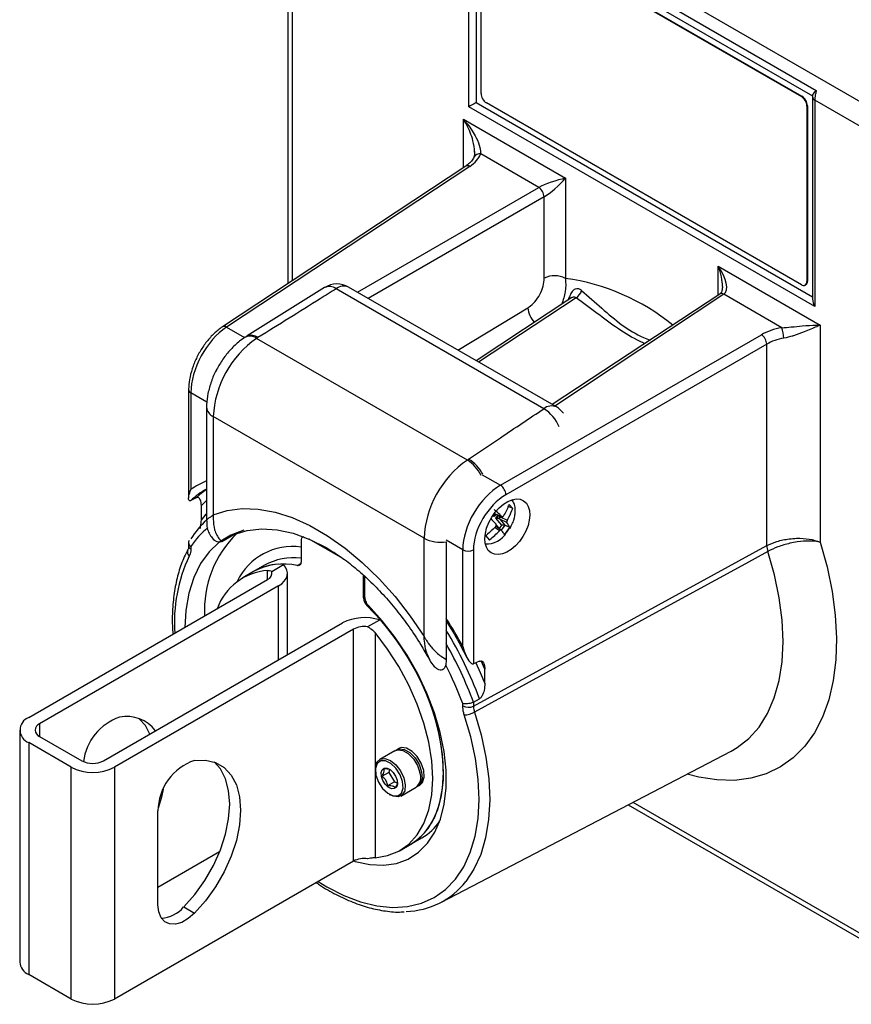
# Model space of a CAD drawing. Units: millimetres. Extents: x 5 to 836, y 5 to 589.
# Drawn here: x 609 to 663, y 424 to 488 of the extents above; entities that cross this region are included whole.
import ezdxf

# ---------------------------------------------------------------- set-up
doc = ezdxf.new("R2010")
doc.units = ezdxf.units.MM

msp = doc.modelspace()

# ---------------------------------------------------------------- linework, layer by layer
at = {"color": 7, "linetype": 'Continuous', "lineweight": 25}
for p, q in [((630.721, 501.701), (669.282, 479.44)), ((626.268, 498.89), (626.268, 470.901)), ((638.268, 496.429), (660.68, 483.491)), ((638.052, 482.417), (638.052, 495.864)), ((660.456, 483.106), (638.535, 495.761)), ((638.535, 495.761), (638.535, 482.696)), ((638.854, 483.288), (638.854, 494.72)), ((639.207, 494.924), (659.713, 483.086)), ((639.242, 494.944), (659.749, 483.106)), ((659.749, 483.106), (659.713, 483.086)), ((660.439, 483.06), (660.439, 469.902)), ((660.585, 482.856), (660.585, 469.409)), ((668.599, 478.23), (660.585, 482.856)), ((660.585, 469.409), (638.052, 482.417)), ((638.535, 482.696), (660.439, 470.052)), ((659.713, 470.838), (639.207, 482.676)), ((660.102, 482.494), (660.067, 482.474)), ((660.067, 482.474), (660.067, 471.042)), ((660.102, 482.494), (660.102, 471.062)), ((637.703, 481.607), (644.354, 477.768)), ((642.611, 477.17), (638.836, 479.35)), ((637.854, 478.558), (622.015, 468.091)), ((638.117, 478.541), (622.279, 468.075)), ((644.354, 477.768), (644.354, 471.249)), ((642.965, 471.263), (642.965, 476.558)), ((654.284, 472.036), (660.934, 468.196)), ((643.757, 462.874), (630.229, 470.684)), ((659.963, 470.813), (659.999, 470.833)), ((660.102, 471.062), (660.067, 471.042)), ((628.67, 470.648), (623.635, 467.498)), ((642.942, 462.76), (629.414, 470.57)), ((654.398, 470.23), (643.495, 463.025)), ((658.437, 468.034), (654.661, 470.214)), ((644.772, 470.002), (638.542, 465.884)), ((644.774, 470.003), (644.773, 470.002)), ((660.934, 468.196), (660.934, 454.07)), ((640.124, 457.773), (657.108, 467.578)), ((624.33, 467.392), (624.244, 467.337)), ((637.964, 459.417), (624.244, 467.337)), ((657.462, 466.966), (640.477, 457.161)), ((657.462, 453.844), (657.462, 466.966)), ((619.815, 464.002), (619.815, 456.946)), ((619.962, 463.798), (619.962, 457.497)), ((620.983, 462.857), (620.983, 455.469)), ((635.142, 454.325), (621.423, 462.245)), ((621.423, 462.245), (621.423, 455.841)), ((637.964, 459.417), (638.047, 459.473)), ((620.315, 456.958), (619.95, 456.777)), ((640.841, 456.839), (640.914, 456.738)), ((620.644, 455.512), (620.644, 456.452)), ((639.768, 455.914), (640.198, 455.737)), ((640.918, 456.266), (640.609, 456.413)), ((640.918, 456.266), (640.688, 456.533)), ((639.51, 455.577), (639.83, 455.243)), ((639.786, 455.902), (640.217, 455.724)), ((640.208, 455.171), (639.817, 455.626)), ((640.539, 455.34), (640.069, 455.565)), ((640.069, 455.565), (640.411, 455.167)), ((640.093, 455.72), (640.564, 455.495)), ((640.166, 454.852), (639.822, 455.11)), ((640.049, 454.957), (640.208, 455.171)), ((640.373, 454.554), (640.72, 455.019)), ((640.72, 455.019), (640.411, 455.167)), ((640.724, 455.051), (640.508, 454.716)), ((640.746, 454.967), (640.825, 455.14)), ((619.815, 454.053), (619.815, 453.825)), ((627.133, 454.171), (627.133, 452.788)), ((627.283, 454.426), (627.237, 454.4)), ((629.861, 453.004), (627.674, 454.267)), ((635.142, 447.921), (635.142, 454.325)), ((636.591, 454.1), (636.591, 446.421)), ((639.163, 454.484), (639.393, 454.217)), ((619.815, 453.831), (619.815, 453.825)), ((619.962, 453.776), (619.962, 453.621)), ((637.664, 447.278), (637.664, 453.579)), ((638.358, 443.395), (657.462, 453.844)), ((638.358, 453.572), (638.358, 446.15)), ((624.042, 452.158), (623.335, 451.749)), ((624.749, 452.566), (624.042, 452.158)), ((625.227, 452.165), (625.992, 452.606)), ((625.992, 452.606), (625.666, 452.63)), ((609.403, 442.649), (624.959, 451.63)), ((626.252, 446.743), (626.252, 452.038)), ((631.199, 450.441), (631.199, 451.824)), ((631.288, 450.457), (631.288, 451.855)), ((625.666, 451.221), (610.11, 442.241)), ((632.237, 449.001), (631.472, 448.56)), ((614.282, 439.832), (629.838, 448.813)), ((630.545, 448.405), (614.989, 439.424)), ((630.545, 433.299), (630.545, 448.405)), ((631.959, 448.181), (631.959, 433.523)), ((638.75, 446.316), (638.358, 446.15)), ((639.103, 444.856), (639.103, 445.796)), ((638.358, 443.654), (638.75, 443.868)), ((637.664, 443.402), (637.664, 443.557)), ((638.358, 443.654), (638.358, 443.395)), ((608.817, 441.833), (608.817, 426.727)), ((610.11, 441.424), (612.867, 439.832)), ((612.16, 439.424), (609.403, 441.016)), ((609.403, 441.016), (609.403, 425.91)), ((633.499, 440.634), (633.358, 440.553)), ((633.252, 440.491), (632.262, 439.92)), ((636.23, 430.601), (655.133, 440.462)), ((612.16, 424.318), (612.16, 439.424)), ((614.989, 439.424), (614.989, 424.318)), ((631.977, 439.29), (631.977, 439.209)), ((632.9, 439.288), (632.847, 439.076)), ((632.847, 439.076), (632.408, 438.822)), ((632.847, 439.076), (633.214, 438.454)), ((633.214, 438.454), (632.774, 438.2)), ((633.214, 438.454), (633.402, 438.407)), ((633.637, 437.538), (634.627, 438.11)), ((634.733, 438.171), (634.874, 438.253)), ((632.878, 437.647), (632.949, 437.606)), ((648.438, 436.969), (668.806, 425.211)), ((617.817, 430.442), (617.817, 436.566)), ((634.291, 434.404), (634.998, 434.812)), ((633.584, 433.995), (634.291, 434.404)), ((621.832, 433.902), (617.817, 431.584)), ((630.545, 433.299), (614.989, 424.318)), ((619.493, 430.312), (620.2, 429.904)), ((612.16, 424.318), (609.403, 425.91))]:
    msp.add_line(p, q, dxfattribs=at)
at = {"color": 8, "linetype": 'Continuous', "lineweight": 25}
for p, q in [((626.56, 498.482), (626.56, 471.094)), ((637.703, 478.458), (637.703, 481.607)), ((630.802, 470.353), (642.611, 477.17)), ((642.965, 476.558), (631.509, 469.945)), ((654.284, 470.154), (654.284, 472.036)), ((654.661, 470.214), (643.649, 462.936)), ((645.04, 469.988), (638.696, 465.796)), ((637.341, 466.578), (641.905, 469.332)), ((622.279, 468.075), (623.464, 467.39)), ((621.008, 463.194), (619.962, 463.798)), ((638.925, 458.465), (640.124, 457.773)), ((639.729, 455.96), (639.768, 455.914)), ((639.493, 455.603), (639.552, 455.535)), ((639.711, 455.749), (639.638, 455.834)), ((639.816, 455.889), (639.711, 455.749)), ((639.817, 455.626), (639.967, 455.827)), ((640.125, 455.762), (640.093, 455.72)), ((640.049, 454.804), (639.749, 455.03)), ((639.849, 455.189), (640.049, 454.957)), ((640.411, 455.167), (640.172, 454.846)), ((637.664, 453.579), (636.59, 454.199)), ((624.959, 451.63), (624.959, 452.222)), ((626.891, 452.54), (627.115, 452.67)), ((631.287, 451.875), (631.199, 451.824)), ((625.666, 446.405), (625.666, 451.221)), ((631.199, 450.441), (631.288, 450.492)), ((631.509, 449.952), (631.442, 449.913)), ((639.103, 445.796), (638.852, 446.34)), ((610.11, 442.241), (610.11, 441.424)), ((648.746, 437.13), (668.599, 425.669))]:
    msp.add_line(p, q, dxfattribs=at)
at = {"color": 7, "linetype": 'Continuous', "lineweight": 25, "flags": 128}
for points in [[(623.634, 467.498), (623.617, 467.489), (623.604, 467.481)], [(621.423, 455.841), (622.331, 456.132), (623.312, 456.261), (624.352, 456.226), (625.441, 456.029), (626.564, 455.671), (627.707, 455.157), (628.858, 454.493), (630.001, 453.687), (631.124, 452.748), (632.212, 451.689), (633.253, 450.522), (634.233, 449.261), (635.142, 447.921)], [(623.409, 454.845), (623.407, 454.844), (622.561, 454.536), (621.803, 454.067), (621.143, 453.445), (620.59, 452.679), (620.151, 451.778), (619.834, 450.756), (619.641, 449.627), (619.578, 448.523)], [(621.977, 454.12), (622.76, 454.56), (623.63, 454.835), (624.575, 454.943), (625.58, 454.88), (626.631, 454.647), (627.714, 454.25), (628.813, 453.691), (629, 453.581)], [(657.526, 453.466), (656.064, 452.665), (650.214, 449.462), (638.426, 443.005)], [(627.133, 452.788), (627.129, 452.727), (627.116, 452.672), (627.095, 452.626), (627.066, 452.588), (627.031, 452.56), (626.989, 452.542), (626.942, 452.536), (626.891, 452.54)], [(625.666, 451.221), (625.876, 451.364), (626.044, 451.525), (626.164, 451.699), (626.234, 451.882), (626.251, 452.069), (626.216, 452.256), (626.129, 452.436), (625.992, 452.606)], [(631.199, 451.824), (631.192, 451.907), (631.189, 451.927)], [(630.563, 433.309), (630.658, 433.28), (631.603, 433.076), (632.503, 433.033), (633.344, 433.154), (634.111, 433.435), (634.792, 433.872), (635.376, 434.458), (635.854, 435.184), (636.218, 436.038), (636.462, 437.006), (636.582, 438.072), (636.577, 439.219), (636.445, 440.428), (636.19, 441.681), (635.815, 442.956), (635.327, 444.233), (634.733, 445.492), (634.044, 446.711), (633.269, 447.871), (632.423, 448.954), (631.518, 449.941)], [(634.291, 434.404), (634.627, 434.625), (635.204, 435.164), (635.677, 435.844), (636.037, 436.651), (636.28, 437.573), (636.4, 438.592), (636.396, 439.692), (636.268, 440.854), (636.017, 442.058), (635.648, 443.283), (635.168, 444.508), (634.585, 445.711), (633.908, 446.873), (633.15, 447.973), (632.323, 448.992), (631.442, 449.913)], [(634.291, 434.404), (634.862, 434.816), (635.407, 435.422), (635.842, 436.167), (636.158, 437.039), (636.35, 438.021), (636.414, 439.096), (636.35, 440.246), (636.158, 441.45), (635.842, 442.686), (635.407, 443.933), (634.862, 445.169), (634.215, 446.37), (633.479, 447.517), (632.666, 448.589)], [(631.959, 433.523), (632.772, 433.656), (633.508, 433.953), (634.155, 434.408), (634.7, 435.014), (635.135, 435.759), (635.451, 436.63), (635.643, 437.613), (635.707, 438.688), (635.643, 439.838), (635.451, 441.042), (635.135, 442.278), (634.7, 443.525), (634.155, 444.76), (633.508, 445.962), (632.772, 447.109), (631.959, 448.181)], [(617.3, 441.575), (617.001, 442.124), (616.599, 442.573)], [(633.252, 440.491), (633.427, 440.551), (633.76, 440.507), (634.118, 440.301), (634.451, 439.96), (634.715, 439.529), (634.874, 439.068)], [(633.307, 440.518), (633.521, 440.61), (633.856, 440.572), (634.218, 440.367), (634.556, 440.022), (634.823, 439.586), (634.983, 439.118), (635.012, 438.685), (634.907, 438.345), (634.683, 438.146), (634.678, 438.144)], [(634.874, 438.253), (635.049, 438.427), (635.153, 438.766), (635.124, 439.2), (634.965, 439.667), (634.698, 440.103), (634.36, 440.448), (633.998, 440.654), (633.662, 440.692), (633.499, 440.634)], [(620.2, 439.855), (620.92, 439.877), (621.571, 439.721), (622.132, 439.392), (622.587, 438.899), (622.923, 438.258), (623.128, 437.487), (623.197, 436.61), (623.128, 435.653), (622.923, 434.645), (622.587, 433.617), (622.132, 432.598), (621.571, 431.621), (620.92, 430.714), (620.2, 429.904)], [(631.977, 439.29), (631.981, 439.391), (632.079, 439.732), (632.294, 439.937), (632.598, 439.979), (632.949, 439.852), (633.3, 439.573), (633.604, 439.181), (633.82, 438.727), (633.917, 438.274), (633.884, 437.882), (633.725, 437.605), (633.461, 437.479), (633.128, 437.522), (632.949, 437.606)], [(619.493, 430.312), (620.213, 431.122), (620.864, 432.029), (621.425, 433.006), (621.88, 434.025), (622.215, 435.053), (622.421, 436.061), (622.49, 437.018), (622.421, 437.895), (622.215, 438.666), (621.88, 439.307), (621.478, 439.756)], [(632.011, 438.904), (632.172, 438.45), (632.44, 438.032), (632.775, 437.714), (633.125, 437.544), (633.438, 437.549), (633.666, 437.727), (633.774, 438.051), (633.746, 438.473), (633.585, 438.927), (633.317, 439.345), (632.982, 439.662), (632.632, 439.832), (632.319, 439.827), (632.091, 439.649), (631.983, 439.325), (632.011, 438.904)], [(633.389, 438.561), (633.405, 438.314), (633.342, 438.123), (633.208, 438.018), (633.024, 438.015), (632.817, 438.115), (632.62, 438.302), (632.463, 438.548), (632.368, 438.815), (632.352, 439.063), (632.415, 439.254), (632.549, 439.358), (632.733, 439.361), (632.94, 439.261), (633.137, 439.074), (633.294, 438.829), (633.389, 438.561)], [(618.166, 437.984), (618.043, 437.462), (617.824, 436.747)], [(620.2, 429.904), (619.787, 429.551), (619.363, 429.309), (618.951, 429.191), (618.576, 429.204), (618.259, 429.347), (618.018, 429.613), (617.868, 429.985), (617.817, 430.442)]]:
    msp.add_lwpolyline(points, dxfattribs=at)
at = {"color": 8, "linetype": 'Continuous', "lineweight": 25, "flags": 128}
for points in [[(620.983, 456.789), (620.948, 456.756), (620.644, 456.452)], [(620.644, 455.512), (620.955, 455.888), (620.983, 455.919)], [(639.786, 455.902), (639.78, 455.905), (639.768, 455.914)], [(660.934, 454.07), (661.38, 452.457), (661.707, 450.867), (661.912, 449.318), (661.993, 447.823), (661.951, 446.398), (661.784, 445.057), (661.494, 443.812), (661.085, 442.677), (660.561, 441.661), (659.926, 440.776), (659.187, 440.03), (658.351, 439.43), (657.426, 438.981), (656.422, 438.69), (655.348, 438.557), (654.215, 438.586), (653.034, 438.774), (652.278, 438.972)], [(655.133, 440.462), (655.525, 440.688), (656.29, 441.284), (656.953, 442.028), (657.507, 442.911), (657.945, 443.922), (658.263, 445.051), (658.456, 446.283), (658.522, 447.605), (658.461, 449.001), (658.273, 450.454), (657.96, 451.949), (657.526, 453.466)], [(638.509, 446.208), (638.791, 445.592), (639.103, 444.856)], [(628.25, 431.974), (628.813, 431.631), (629.919, 431.063), (631.012, 430.646), (632.078, 430.385), (633.102, 430.282), (634.073, 430.339), (634.978, 430.556), (635.806, 430.929), (636.547, 431.454), (637.191, 432.124), (637.73, 432.931), (638.157, 433.866), (638.468, 434.915), (638.658, 436.067), (638.724, 437.306), (638.667, 438.617), (638.486, 439.985), (638.185, 441.39), (637.766, 442.817)], [(638.426, 443.005), (638.86, 441.527), (639.172, 440.071), (639.359, 438.655), (639.419, 437.297), (639.35, 436.014), (639.153, 434.821), (638.831, 433.734), (638.389, 432.767), (637.866, 431.976)]]:
    msp.add_lwpolyline(points, dxfattribs=at)
at = {"color": 7, "linetype": 'Continuous', "lineweight": 25}
for centre, radius, start, end in [((639.621, 483.323), 0.768, 182.60548, 237.39452), ((659.299, 482.439), 0.768, 2.60548, 57.39452), ((659.335, 482.459), 0.768, 2.60548, 57.39452), ((642.147, 476.494), 0.82, 4.46975, 55.53025), ((643.645, 469.877), 1.545, 62.69935, 116.146), ((629.479, 469.384), 1.5, 60.00269, 122.28238), ((659.851, 471.007), 0.218, 230.79671, 9.21404), ((659.864, 471.032), 0.24, 304.05635, 7.25583), ((644.676, 470.635), 0.742, 299.33031, 346.57433), ((623.812, 466.798), 0.691, 51.30208, 117.48047), ((656.644, 466.902), 0.82, 4.46975, 55.53025), ((656.291, 467.265), 2.279, 2.20535, 19.71818), ((628, 461.928), 6.585, 124.77359, 177.24766), ((643.007, 461.575), 1.5, 36.33402, 60.00269), ((641.719, 454.008), 6.585, 124.77359, 177.24766), ((623.713, 452.704), 5.546, 119.48136, 132.73072), ((624.127, 452.874), 5.587, 124.23736, 133.02533), ((639.66, 457.097), 0.82, 4.46975, 55.53025), ((624.654, 451.334), 5.551, 131.39401, 147.93659), ((640.218, 455.621), 0.159, 141.38832, 200.55074), ((627.761, 449.665), 6.914, 133.96221, 183.33462), ((639.24, 455.399), 1.441, 265.08387, 331.70079), ((627.352, 454.206), 0.221, 104.16864, 189.22525), ((636.2, 456.37), 2.303, 242.64283, 279.7711), ((626.585, 449.803), 3.987, 82.09373, 154.53464), ((638.018, 454.265), 0.772, 242.69935, 296.146), ((658.76, 453.871), 1.298, 181.19843, 198.1798), ((626.634, 449.148), 3.903, 82.64653, 118.87542), ((625.22, 448.466), 3.765, 93.97682, 160.32037), ((625.967, 448.627), 4.021, 76.71399, 118.59759), ((625.834, 449.026), 3.608, 92.66047, 119.77571), ((624.797, 452.045), 0.446, 291.23401, 15.51087), ((631.981, 450.481), 0.783, 182.91439, 226.46082), ((631.264, 446.021), 3.135, 71.91556, 117.06271), ((631.248, 447.052), 1.525, 81.52966, 117.44165), ((638.018, 444.088), 0.772, 242.69935, 296.146), ((609.712, 441.833), 0.873, 110.78342, 249.21658), ((616.464, 439.34), 3.523, 108.93692, 172.80238), ((615.781, 440.363), 2.355, 37.08791, 101.27419), ((637.699, 444.308), 1.492, 272.57023, 299.16941), ((610.265, 441.833), 0.437, 110.78342, 249.21658), ((613.575, 442.154), 3.074, 242.60967, 297.39033), ((613.575, 441.197), 1.537, 242.60967, 297.39033), ((621.331, 436.528), 3.514, 108.77783, 179.38115), ((634.081, 438.762), 0.85, 309.91888, 21.09729), ((633.159, 437.951), 3.638, 300.35777, 326.06588), ((631.248, 431.946), 1.525, 81.52966, 117.44165), ((633.861, 435.11), 5.086, 271.35731, 321.95614), ((617.943, 431.608), 2.02, 272.52744, 320.09611), ((609.818, 426.826), 1.006, 185.6948, 245.62534), ((613.575, 427.048), 3.074, 242.60967, 297.39033)]:
    msp.add_arc(centre, radius, start, end, dxfattribs=at)
at = {"color": 8, "linetype": 'Continuous', "lineweight": 25}
for centre, radius, start, end in [((660.68, 483.079), 0.242, 184.16955, 246.93565), ((638.743, 478.96), 0.4, 76.6157, 152.61333), ((637.973, 478.341), 0.247, 54.24903, 118.69151), ((628.981, 470.029), 0.693, 51.32515, 116.69839), ((629.912, 469.977), 0.775, 65.88814, 130.03318), ((642.441, 457.347), 14.033, 50.6858, 82.16788), ((654.517, 470.013), 0.247, 54.24903, 118.69151), ((643.572, 469.5), 1.676, 185.75432, 221.78546), ((622.134, 467.874), 0.247, 54.25084, 118.67437), ((623.886, 466.815), 0.728, 52.37584, 110.20708), ((620.055, 464.02), 0.241, 184.18284, 247.12207), ((621.737, 462.934), 0.758, 185.87487, 245.47245), ((643.44, 462.167), 0.775, 65.88814, 130.03318), ((641.672, 460.687), 2.431, 21.47804, 58.5048), ((636.65, 457.346), 2.453, 25.9899, 57.61925), ((636.805, 457.404), 2.413, 26.68474, 59.02084), ((623.179, 452.834), 5.666, 112.80698, 124.60809), ((624.377, 450.94), 5.248, 129.07028, 147.27769), ((620.131, 453.437), 0.392, 156.0902, 226.08915), ((620.062, 453.847), 0.247, 185.14098, 246.17916), ((628.804, 448.878), 9.914, 154.44728, 184.26188), ((611.912, 433.32), 29.291, 28.45969, 32.59198), ((615.206, 435.209), 25.085, 20.19286, 31.51773), ((614.989, 435.065), 24.897, 20.18006, 29.81582), ((615.297, 435.214), 23.872, 20.45567, 27.04933)]:
    msp.add_arc(centre, radius, start, end, dxfattribs=at)
at = {"color": 7, "linetype": 'Continuous', "lineweight": 25}
for centre, major_axis, ratio, start_param, end_param in [((638.406, 482.621), (0.5, 0.289), 0.00007, 1.308956, 2.356154), ((635.923, 479.72), (2.999, 0.094), 0.597073, 5.513982, 6.022943), ((643.647, 477.36), (1.273, 0.408), 0.161495, 0.931143, 2.467033), ((643.647, 477.36), (0.989, 0.899), 0.161621, 3.816111, 5.352001), ((653.577, 471.627), (-1.105, 1.399), 0.454204, 3.110194, 4.646084), ((660.939, 469.613), (-0.354, 0.612), 0.577335, 0.785358, 1.570756), ((622.362, 465.27), (1.673, 3.075), 0.559856, 0.806131, 2.342021), ((659.154, 466.308), (2.999, 0.094), 0.597073, 1.793614, 2.302576), ((659.167, 465.908), (2.499, 0.095), 0.600932, 1.789561, 2.298522), ((640.213, 454.965), (1.831, 2.984), 0.594389, 0.836108, 2.371998), ((640.554, 454.754), (1.581, 2.551), 0.597167, 0.838939, 2.374829), ((639.8, 455.698), (-0.05, 0.218), 0.350975, 6.053825, 7.537354), ((639.906, 455.575), (0.21, 0.128), 0.371928, 0.287218, 1.770748), ((639.906, 455.575), (0.193, -0.038), 0.193111, 0.601295, 2.084825), ((640.297, 455.12), (0.151, 0.005), 0.436662, 0.696763, 2.180293)]:
    msp.add_ellipse(centre, major_axis=major_axis, ratio=ratio, start_param=start_param, end_param=end_param, dxfattribs=at)
at = {"color": 8, "linetype": 'Continuous', "lineweight": 25}
for centre, major_axis, ratio, start_param, end_param in [((653.577, 471.627), (-0.659, 1.656), 0.454202, 3.959179, 4.778637), ((639.8, 455.698), (0.092, 0.258), 0.367839, 0.883628, 1.504158)]:
    msp.add_ellipse(centre, major_axis=major_axis, ratio=ratio, start_param=start_param, end_param=end_param, dxfattribs=at)
at = {"color": 7, "linetype": 'Continuous', "lineweight": 25}
msp.add_ellipse((640.566, 455.071), major_axis=(1.054, 1.7), ratio=0.597167, dxfattribs=at)
for points, knots in [([(660.447, 483.151), (660.446, 483.159), (660.442, 483.186), (660.49, 483.276), (660.572, 483.383), (660.644, 483.457), (660.674, 483.485), (660.678, 483.49), (660.68, 483.491)], [0, 0, 0, 0, 0.133839, 0.454803, 0.788738, 0.968505, 0.99266, 1, 1, 1, 1]), ([(660.68, 483.491), (660.679, 483.488), (660.663, 483.41), (660.627, 483.248), (660.591, 483.034), (660.587, 482.91), (660.585, 482.856)], [0, 0, 0, 0, 0.012664, 0.353325, 0.720968, 1, 1, 1, 1]), ([(660.442, 483.151), (660.441, 483.137), (660.439, 483.105), (660.439, 483.077), (660.439, 483.061)], [0, 0, 0, 0, 0.466046, 1, 1, 1, 1]), ([(637.703, 481.607), (637.705, 481.606), (637.791, 481.509), (638.113, 481.125), (638.512, 480.509), (638.808, 479.809), (638.828, 479.489), (638.836, 479.35)], [0, 0, 0, 0, 0.002591, 0.134034, 0.525028, 0.794129, 1, 1, 1, 1]), ([(638.386, 479.138), (638.365, 479.095), (638.306, 478.97), (638.139, 478.766), (637.939, 478.62), (637.854, 478.558)], [0, 0, 0, 0, 0.23395, 0.674948, 1, 1, 1, 1]), ([(638.431, 479.506), (638.43, 479.419), (638.428, 479.257), (638.399, 479.18), (638.385, 479.145)], [0, 0, 0, 0, 0.540711, 1, 1, 1, 1]), ([(641.905, 469.332), (641.933, 469.349), (642.09, 469.448), (642.38, 469.719), (642.7, 470.2), (642.922, 470.751), (642.95, 471.092), (642.965, 471.263)], [0, 0, 0, 0, 0.0479402, 0.2668315, 0.5065481, 0.7533585, 1, 1, 1, 1]), ([(654.575, 470.729), (654.567, 470.628), (654.552, 470.45), (654.468, 470.286), (654.419, 470.247), (654.398, 470.23)], [0, 0, 0, 0, 0.427013, 0.751869, 1, 1, 1, 1]), ([(629.414, 470.57), (629.072, 470.354), (627.386, 469.29), (625.686, 468.234), (624.33, 467.392)], [0, 0, 0, 0, 0.202672, 1, 1, 1, 1]), ([(622.015, 468.091), (621.921, 468.024), (621.649, 467.833), (621.224, 467.425), (620.771, 466.853), (620.387, 466.212), (620.089, 465.531), (619.89, 464.837), (619.82, 464.327), (619.816, 464.057), (619.815, 464.002)], [0, 0, 0, 0, 0.079035, 0.226811, 0.373894, 0.520434, 0.666973, 0.814067, 0.962396, 1, 1, 1, 1]), ([(658.437, 468.034), (658.642, 468.05), (659.117, 468.085), (659.891, 468.168), (660.497, 468.202), (660.847, 468.199), (660.933, 468.196), (660.934, 468.196)], [0, 0, 0, 0, 0.205871, 0.474972, 0.865966, 0.997409, 1, 1, 1, 1]), ([(660.934, 468.196), (660.933, 468.196), (660.862, 468.167), (660.564, 468.044), (660.014, 467.809), (659.423, 467.585), (658.971, 467.442), (658.759, 467.395), (658.569, 467.353)], [0, 0, 0, 0, 0.00235, 0.131996, 0.517464, 0.786159, 0.807464, 1, 1, 1, 1]), ([(623.608, 467.476), (623.572, 467.456), (623.532, 467.434), (623.497, 467.408), (623.493, 467.405)], [0, 0, 0, 0, 0.882536, 1, 1, 1, 1]), ([(623.494, 467.411), (623.373, 467.327), (623.042, 467.099), (622.547, 466.63), (622.035, 466.006), (621.767, 465.536), (621.636, 465.306)], [0, 0, 0, 0, 0.162992, 0.445679, 0.727324, 1, 1, 1, 1]), ([(621.636, 465.306), (621.631, 465.298), (621.484, 465.057), (621.281, 464.531), (621.057, 463.768), (620.988, 463.205), (620.984, 462.91), (620.983, 462.857)], [0, 0, 0, 0, 0.0094068, 0.3198724, 0.6345045, 0.9344193, 1, 1, 1, 1]), ([(638.047, 459.473), (638.736, 459.94), (640.36, 461.04), (641.999, 462.132), (642.942, 462.76)], [0, 0, 0, 0, 0.424305, 1, 1, 1, 1]), ([(619.95, 456.777), (619.935, 456.772), (619.9, 456.758), (619.855, 456.771), (619.801, 456.858), (619.824, 457.106), (619.901, 457.352), (619.961, 457.497), (619.962, 457.497)], [0, 0, 0, 0, 0.042678, 0.10021, 0.211276, 0.56074, 0.997606, 1, 1, 1, 1]), ([(620.644, 456.452), (620.634, 456.581), (620.621, 456.766), (620.527, 456.924), (620.447, 456.978), (620.372, 456.982), (620.33, 456.965), (620.315, 456.958)], [0, 0, 0, 0, 0.458929, 0.655681, 0.823531, 0.936347, 1, 1, 1, 1]), ([(640.825, 455.14), (640.877, 455.245), (640.963, 455.417), (641.043, 455.713), (641.092, 456.02), (641.076, 456.361), (640.996, 456.654), (640.882, 456.779), (640.833, 456.834)], [0, 0, 0, 0, 0.164992, 0.272707, 0.451206, 0.639475, 0.842786, 1, 1, 1, 1]), ([(640.198, 455.737), (640.156, 455.778), (640.006, 455.926), (639.832, 456.083), (639.708, 456.196)], [0, 0, 0, 0, 0.279095, 1, 1, 1, 1]), ([(640.688, 456.533), (640.683, 456.521), (640.585, 456.266), (640.449, 456.017), (640.32, 455.779)], [0, 0, 0, 0, 0.0453652, 1, 1, 1, 1]), ([(640.564, 455.495), (640.601, 455.565), (640.736, 455.817), (640.842, 456.078), (640.918, 456.266)], [0, 0, 0, 0, 0.279095, 1, 1, 1, 1]), ([(620.56, 454.957), (620.573, 454.998), (620.636, 455.192), (620.64, 455.371), (620.644, 455.512)], [0, 0, 0, 0, 0.2113444, 1, 1, 1, 1]), ([(620.991, 455.469), (620.99, 455.378), (620.986, 455.166), (621.067, 454.828), (621.221, 454.481), (621.4, 454.298), (621.491, 454.205)], [0, 0, 0, 0, 0.21996, 0.509244, 0.751501, 1, 1, 1, 1]), ([(621.423, 455.841), (621.423, 455.839), (621.422, 455.831), (621.421, 455.808), (621.419, 455.75), (621.417, 455.669), (621.418, 455.358), (621.484, 454.838), (621.694, 454.385), (621.91, 454.172), (621.955, 454.136), (621.977, 454.12)], [0, 0, 0, 0, 0.002972, 0.012346, 0.032688, 0.087857, 0.130546, 0.494514, 0.906407, 0.955884, 1, 1, 1, 1]), ([(640.198, 455.737), (640.205, 455.731), (640.221, 455.719), (640.25, 455.718), (640.279, 455.731), (640.303, 455.753), (640.315, 455.771), (640.32, 455.779)], [0, 0, 0, 0, 0.215448, 0.430931, 0.645578, 0.859798, 1, 1, 1, 1]), ([(640.564, 455.495), (640.558, 455.483), (640.545, 455.458), (640.534, 455.417), (640.529, 455.381), (640.531, 455.355), (640.537, 455.344), (640.539, 455.34)], [0, 0, 0, 0, 0.215448, 0.430931, 0.645578, 0.859798, 1, 1, 1, 1]), ([(640.72, 455.019), (640.718, 455.024), (640.683, 455.117), (640.609, 455.231), (640.539, 455.34)], [0, 0, 0, 0, 0.045365, 1, 1, 1, 1]), ([(639.806, 455.088), (639.749, 455.029), (639.545, 454.817), (639.323, 454.623), (639.163, 454.484)], [0, 0, 0, 0, 0.2790952, 1, 1, 1, 1]), ([(639.393, 454.217), (639.404, 454.225), (639.639, 454.401), (639.849, 454.607), (640.049, 454.804)], [0, 0, 0, 0, 0.045365, 1, 1, 1, 1]), ([(639.806, 455.088), (639.815, 455.099), (639.832, 455.12), (639.848, 455.159), (639.852, 455.196), (639.844, 455.225), (639.834, 455.238), (639.83, 455.243)], [0, 0, 0, 0, 0.215448, 0.430931, 0.645578, 0.859798, 1, 1, 1, 1]), ([(640.165, 454.85), (640.162, 454.853), (640.154, 454.859), (640.131, 454.857), (640.101, 454.846), (640.072, 454.826), (640.056, 454.811), (640.049, 454.804)], [0, 0, 0, 0, 0.144411, 0.379405, 0.613488, 0.847104, 1, 1, 1, 1]), ([(640.172, 454.846), (640.194, 454.816), (640.276, 454.707), (640.333, 454.618), (640.373, 454.554)], [0, 0, 0, 0, 0.2790952, 1, 1, 1, 1]), ([(619.856, 454.187), (619.84, 454.155), (619.806, 454.086), (619.821, 453.965), (619.878, 453.86), (619.936, 453.799), (619.961, 453.777), (619.962, 453.776)], [0, 0, 0, 0, 0.253549, 0.530914, 0.816385, 0.992402, 1, 1, 1, 1]), ([(621.977, 454.12), (621.934, 454.096), (621.848, 454.049), (621.683, 454.077), (621.556, 454.14), (621.5, 454.199), (621.492, 454.206)], [0, 0, 0, 0, 0.3293965, 0.661367, 0.9574244, 1, 1, 1, 1]), ([(657.462, 453.844), (657.672, 453.941), (658.103, 454.141), (658.801, 454.282), (659.523, 454.339), (660.244, 454.294), (660.727, 454.16), (660.932, 454.072), (660.934, 454.07)], [0, 0, 0, 0, 0.206501, 0.422227, 0.547172, 0.772068, 0.996913, 1, 1, 1, 1]), ([(660.934, 454.07), (660.932, 454.071), (660.734, 454.117), (660.266, 454.167), (659.561, 454.113), (658.852, 453.979), (658.165, 453.78), (657.736, 453.569), (657.526, 453.466)], [0, 0, 0, 0, 0.003088, 0.227945, 0.452809, 0.577738, 0.793464, 1, 1, 1, 1]), ([(619.773, 453.596), (619.691, 453.435), (619.456, 452.974), (619.153, 452.132), (618.9, 451.049), (618.768, 449.876), (618.733, 448.878), (618.783, 448.258), (618.798, 448.073)], [0, 0, 0, 0, 0.1077667, 0.3079827, 0.509137, 0.7112481, 0.9138411, 1, 1, 1, 1]), ([(619.809, 453.832), (619.811, 453.803), (619.817, 453.691), (619.782, 453.613), (619.769, 453.59), (619.765, 453.583)], [0, 0, 0, 0, 0.197762, 0.755778, 1, 1, 1, 1]), ([(619.962, 453.621), (619.961, 453.578), (619.957, 453.4), (619.901, 453.26), (619.859, 453.155)], [0, 0, 0, 0, 0.239795, 1, 1, 1, 1]), ([(628.975, 453.588), (629.23, 453.431), (629.787, 453.086), (630.662, 452.41), (631.579, 451.596), (632.48, 450.674), (633.351, 449.659), (634.174, 448.561), (634.888, 447.491), (635.292, 446.774), (635.467, 446.464)], [0, 0, 0, 0, 0.1093509, 0.239308, 0.3699631, 0.5013171, 0.633283, 0.7657302, 0.8985084, 1, 1, 1, 1]), ([(624.959, 452.222), (625.037, 452.221), (625.157, 452.22), (625.209, 452.179), (625.227, 452.165)], [0, 0, 0, 0, 0.65662, 1, 1, 1, 1]), ([(631.288, 450.457), (631.291, 450.409), (631.299, 450.312), (631.36, 450.156), (631.438, 450.029), (631.496, 449.965), (631.518, 449.941)], [0, 0, 0, 0, 0.277368, 0.554741, 0.832024, 1, 1, 1, 1]), ([(636.591, 448.919), (636.618, 448.878), (636.943, 448.392), (637.397, 447.601), (637.783, 446.839), (637.927, 446.555)], [0, 0, 0, 0, 0.054703, 0.647351, 1, 1, 1, 1]), ([(631.472, 448.56), (631.59, 448.493), (631.773, 448.389), (631.91, 448.236), (631.959, 448.181)], [0, 0, 0, 0, 0.638124, 1, 1, 1, 1]), ([(635.142, 447.921), (635.143, 447.919), (635.145, 447.916), (635.147, 447.913), (635.148, 447.91), (635.151, 447.905), (635.155, 447.897), (635.162, 447.886), (635.171, 447.87), (635.184, 447.847), (635.204, 447.814), (635.233, 447.765), (635.278, 447.694), (635.346, 447.59), (635.456, 447.434), (635.652, 447.187), (636.023, 446.788), (636.37, 446.564), (636.591, 446.421)], [0, 0, 0, 0, 0.0032996, 0.0040479, 0.0055909, 0.0081459, 0.0118689, 0.0172943, 0.0252022, 0.036733, 0.0535602, 0.0781574, 0.1142388, 0.1675675, 0.2477433, 0.373539, 0.6020122, 1, 1, 1, 1]), ([(637.664, 447.278), (637.664, 447.277), (637.724, 447.063), (637.857, 446.696), (638.059, 446.318), (638.221, 446.168), (638.301, 446.136), (638.341, 446.146), (638.358, 446.15)], [0, 0, 0, 0, 0.002394, 0.43926, 0.788724, 0.89979, 0.957322, 1, 1, 1, 1]), ([(635.458, 446.503), (635.477, 446.465), (635.569, 446.277), (635.703, 446.063), (635.883, 445.915), (635.922, 445.883)], [0, 0, 0, 0, 0.163373, 0.819023, 1, 1, 1, 1]), ([(636.591, 446.421), (636.581, 446.256), (636.567, 446.011), (636.428, 445.794), (636.28, 445.722), (636.113, 445.749), (635.99, 445.807), (635.93, 445.868), (635.919, 445.879)], [0, 0, 0, 0, 0.359827, 0.534508, 0.710526, 0.840996, 0.971757, 1, 1, 1, 1]), ([(638.75, 446.316), (638.781, 446.325), (638.844, 446.342), (638.937, 446.308), (639.035, 446.201), (639.093, 446.017), (639.1, 445.86), (639.103, 445.796)], [0, 0, 0, 0, 0.122515, 0.243908, 0.447315, 0.776956, 1, 1, 1, 1]), ([(639.103, 444.856), (639.094, 444.713), (639.082, 444.513), (638.998, 444.224), (638.923, 444.054), (638.833, 443.932), (638.781, 443.886), (638.753, 443.87), (638.75, 443.868)], [0, 0, 0, 0, 0.430748, 0.601467, 0.815872, 0.90147, 0.987896, 1, 1, 1, 1]), ([(638.358, 443.654), (638.314, 443.633), (638.227, 443.591), (638.063, 443.55), (637.897, 443.531), (637.762, 443.536), (637.69, 443.55), (637.665, 443.557), (637.664, 443.557)], [0, 0, 0, 0, 0.211521, 0.422934, 0.637359, 0.858051, 0.994126, 1, 1, 1, 1]), ([(637.766, 442.817), (637.751, 442.866), (637.688, 443.068), (637.674, 443.257), (637.664, 443.402)], [0, 0, 0, 0, 0.239795, 1, 1, 1, 1]), ([(638.358, 443.395), (638.365, 443.298), (638.374, 443.172), (638.416, 443.037), (638.426, 443.005)], [0, 0, 0, 0, 0.7602011, 1, 1, 1, 1]), ([(632.408, 438.822), (632.456, 438.911), (632.538, 439.063), (632.559, 439.228), (632.541, 439.293), (632.532, 439.321)], [0, 0, 0, 0, 0.439112, 0.751363, 1, 1, 1, 1]), ([(632.532, 439.321), (632.563, 439.322), (632.673, 439.325), (632.836, 439.314), (632.912, 439.273), (632.944, 439.256)], [0, 0, 0, 0, 0.181707, 0.651667, 1, 1, 1, 1]), ([(632.774, 438.2), (632.752, 438.307), (632.714, 438.489), (632.56, 438.697), (632.455, 438.783), (632.408, 438.822)], [0, 0, 0, 0, 0.439112, 0.7513633, 1, 1, 1, 1]), ([(633.265, 438.078), (633.25, 438.093), (633.209, 438.135), (633.089, 438.189), (632.916, 438.203), (632.805, 438.201), (632.774, 438.2)], [0, 0, 0, 0, 0.184242, 0.516967, 0.865314, 1, 1, 1, 1]), ([(633.398, 438.461), (633.401, 438.442), (633.411, 438.382), (633.354, 438.239), (633.292, 438.127), (633.265, 438.078)], [0, 0, 0, 0, 0.216448, 0.652658, 1, 1, 1, 1]), ([(631.959, 433.523), (631.865, 433.515), (631.722, 433.502), (631.536, 433.466), (631.472, 433.454)], [0, 0, 0, 0, 0.65662, 1, 1, 1, 1]), ([(628.127, 431.903), (628.194, 431.855), (628.619, 431.551), (629.417, 431.112), (630.506, 430.602), (631.587, 430.24), (632.641, 430.034), (633.395, 429.957), (633.78, 429.995), (633.84, 430)], [0, 0, 0, 0, 0.034653, 0.220952, 0.407429, 0.593928, 0.780136, 0.965602, 1, 1, 1, 1])]:
    msp.add_open_spline(points, degree=3, knots=knots, dxfattribs=at)
at = {"color": 8, "linetype": 'Continuous', "lineweight": 25}
for points, knots in [([(638.435, 479.472), (638.435, 479.48), (638.436, 479.711), (638.334, 480.324), (638.038, 481.048), (637.776, 481.494), (637.704, 481.605), (637.703, 481.607)], [0, 0, 0, 0, 0.010951, 0.348989, 0.833939, 0.997043, 1, 1, 1, 1]), ([(644.354, 471.249), (644.368, 470.96), (644.396, 470.411), (644.201, 469.836), (644.108, 469.563)], [0, 0, 0, 0, 0.52554, 1, 1, 1, 1]), ([(645.398, 470.463), (645.395, 470.466), (645.336, 470.513), (645.259, 470.554), (645.126, 470.584), (645.043, 470.576), (644.914, 470.521), (644.781, 470.402), (644.64, 470.145), (644.562, 469.935), (644.527, 469.84)], [0, 0, 0, 0, 0.010405, 0.168469, 0.204135, 0.370003, 0.393718, 0.590858, 0.814478, 1, 1, 1, 1]), ([(644.775, 469.997), (644.794, 470.01), (644.846, 470.048), (644.941, 470.052), (645.006, 470.01), (645.04, 469.988)], [0, 0, 0, 0, 0.206424, 0.587856, 1, 1, 1, 1]), ([(645.398, 470.463), (645.84, 470.076), (646.723, 469.301), (647.955, 468.226), (649.045, 467.546), (649.712, 467.285), (649.856, 467.229)], [0, 0, 0, 0, 0.3199799, 0.6400939, 0.9224166, 1, 1, 1, 1]), ([(649.51, 466.999), (649.414, 467.043), (648.79, 467.329), (647.725, 467.978), (646.415, 468.973), (645.498, 469.65), (645.04, 469.988)], [0, 0, 0, 0, 0.05387, 0.350203, 0.675028, 1, 1, 1, 1]), ([(621.009, 455.468), (621.002, 455.479), (620.979, 455.51), (621.069, 455.589), (621.17, 455.67), (621.244, 455.723), (621.288, 455.752), (621.318, 455.773), (621.339, 455.787), (621.365, 455.804), (621.383, 455.815), (621.395, 455.823), (621.404, 455.829), (621.41, 455.833), (621.414, 455.835), (621.416, 455.837), (621.418, 455.838), (621.42, 455.839), (621.422, 455.84), (621.423, 455.841)], [0, 0, 0, 0, 0.159276, 0.486783, 0.660788, 0.770858, 0.843868, 0.852227, 0.89889, 0.930708, 0.952476, 0.967394, 0.977625, 0.984644, 0.989461, 0.992767, 0.994682, 0.995665, 1, 1, 1, 1]), ([(635.497, 446.481), (635.418, 446.633), (635.259, 446.942), (635.179, 447.461), (635.15, 447.78), (635.145, 447.869), (635.143, 447.901), (635.142, 447.914), (635.142, 447.919), (635.142, 447.921)], [0, 0, 0, 0, 0.413809, 0.838303, 0.940722, 0.977687, 0.991546, 0.99626, 1, 1, 1, 1])]:
    msp.add_open_spline(points, degree=3, knots=knots, dxfattribs=at)

doc.saveas('drawing.dxf')
